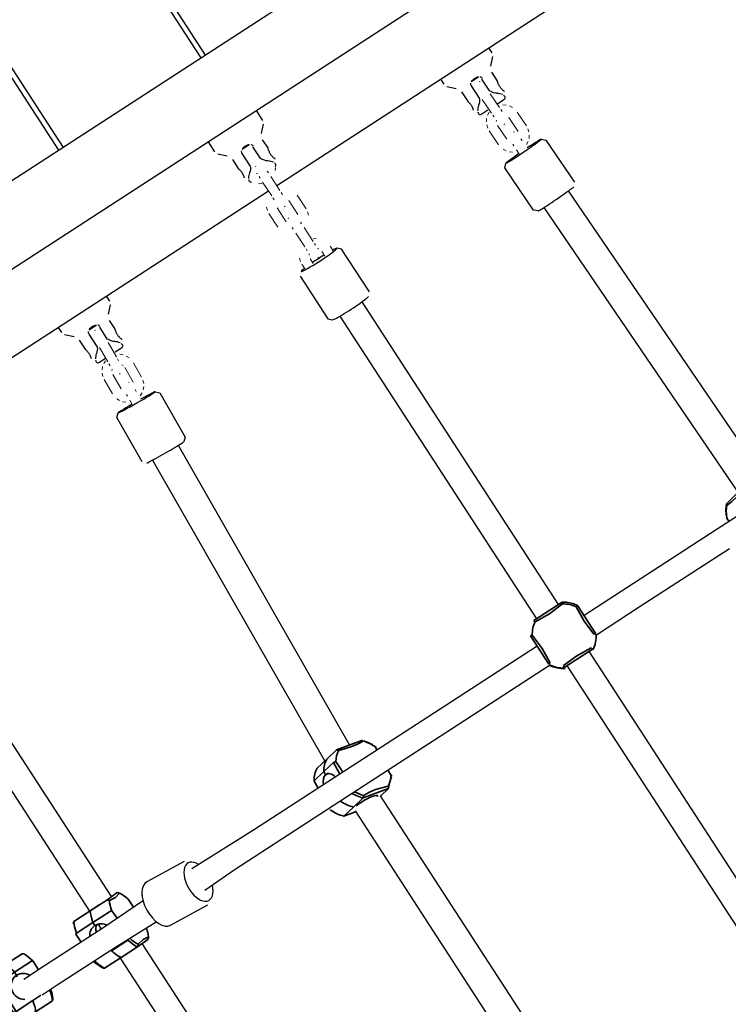
# Model space of a CAD drawing. Units: millimetres. Extents: x -45 to 155, y -6 to 172.
# Drawn here: x 11 to 15, y 118 to 124 of the extents above; entities that cross this region are included whole.
import ezdxf
from ezdxf.enums import TextEntityAlignment as Align

# ---------------------------------------------------------------- set-up
doc = ezdxf.new("R2010")
doc.units = ezdxf.units.MM
doc.header["$LTSCALE"] = 5
doc.linetypes.add('AUSGEZOGEN', pattern=[0])
for name, color, linetype, true_color in [('Bemaßung', 7, 'Continuous', 0x008000), ('Beschläge', 7, 'Continuous', 0xc09000), ('Ketten', 9, 'Continuous', 0x808080), ('Layer65', 9, 'Continuous', 0x808080), ('Netze', 5, 'Continuous', 0x0000ff), ('Podestbrett', 7, 'Continuous', 0xc09000), ('Riegel', 7, 'Continuous', 0xc09000), ('Text', 7, 'Continuous', 0x403000)]:
    doc.layers.add(name, color=color, linetype=linetype, true_color=true_color)
doc.styles.add('Calibri', font='arial.ttf')
doc.dimstyles.new('ISO-25', dxfattribs={"dimtxt": 2.5, "dimasz": 2.5, "dimexe": 1.25, "dimexo": 0.625, "dimtad": 1, "dimtxsty": 'Standard', "dimcen": 2.5, "dimadec": 0, "dimazin": 0, "dimtfac": 1, "dimtmove": 0, "dimatfit": 3, "dimfxl": 1, "dimarcsym": 0})

# ---------------------------------------------------------------- blocks, each defined once
blk = doc.blocks.new('2_1_160_160_Endgestell_mit_Netztunnel_nNn019')
at = {"layer": 'Podestbrett', "color": 42, "linetype": 'AUSGEZOGEN', "lineweight": 25, "true_color": 0xc09000}
for p, q in [((12.2533, 123.9639), (11.5555, 125.0384)), ((11.5807, 125.0547), (12.2784, 123.9803)), ((11.3894, 123.403), (10.6917, 124.4774)), ((10.7169, 124.4937), (11.4146, 123.4193))]:
    blk.add_line(p, q, dxfattribs=at)
blk = doc.blocks.new('Kettenanbindung_BT_nNn062')
at = {"layer": 'Layer65', "color": 8, "linetype": 'AUSGEZOGEN', "lineweight": 25, "true_color": 0x808080}
for p, q in [((12.6282, 123.5843), (12.5887, 123.6452)), ((12.6201, 123.5042), (12.6324, 123.5617)), ((12.6594, 123.4169), (12.6267, 123.4664)), ((12.2951, 123.4546), (12.3346, 123.3937)), ((12.5022, 123.4102), (12.545, 123.438)), ((12.5649, 123.4247), (12.6131, 123.3505)), ((12.3536, 123.3807), (12.4111, 123.3685)), ((12.443, 123.347), (12.4782, 123.292)), ((12.501, 123.3832), (12.5492, 123.309))]:
    blk.add_line(p, q, dxfattribs=at)
for points in [[(12.4975, 123.4), (12.4972, 123.396), (12.4977, 123.392), (12.4987, 123.3881), (12.5004, 123.3843)], [(12.545, 123.438), (12.5395, 123.4364), (12.5338, 123.4339), (12.5278, 123.4308), (12.5219, 123.4272), (12.516, 123.4232), (12.5106, 123.4189), (12.506, 123.4146), (12.5022, 123.4102)], [(12.5693, 123.4291), (12.5665, 123.4322), (12.5634, 123.4348), (12.5599, 123.4367), (12.5562, 123.4381)], [(12.703, 123.3498), (12.7028, 123.3499), (12.7023, 123.3503), (12.7015, 123.3509), (12.7004, 123.3518), (12.699, 123.3529), (12.6973, 123.3543), (12.6935, 123.3576), (12.6891, 123.3618), (12.6867, 123.3643), (12.6842, 123.367), (12.6817, 123.3699), (12.6793, 123.3729), (12.677, 123.376), (12.6749, 123.3792), (12.6728, 123.3825), (12.6709, 123.3859), (12.6691, 123.3893), (12.6675, 123.3927), (12.666, 123.3961), (12.6647, 123.3993), (12.6627, 123.405), (12.6612, 123.4099), (12.6606, 123.412), (12.6602, 123.4137), (12.6598, 123.4151), (12.6596, 123.4161), (12.6594, 123.4167), (12.6594, 123.4169)], [(12.659, 123.3382), (12.6484, 123.3395), (12.6371, 123.342), (12.6317, 123.3439), (12.6266, 123.3463), (12.6242, 123.3478), (12.622, 123.3496), (12.62, 123.3516), (12.6183, 123.3539)], [(12.4782, 123.292), (12.4783, 123.2919), (12.4787, 123.2916), (12.4793, 123.291), (12.4802, 123.2903), (12.4814, 123.2893), (12.4827, 123.2881), (12.4858, 123.2851), (12.4894, 123.2814), (12.4914, 123.2793), (12.4934, 123.277), (12.4954, 123.2745), (12.4974, 123.2718), (12.4994, 123.2692), (12.5012, 123.2664), (12.5029, 123.2637), (12.5046, 123.2608), (12.5062, 123.2579), (12.5076, 123.2551), (12.5089, 123.2523), (12.5101, 123.2496), (12.512, 123.2448), (12.5134, 123.2408), (12.514, 123.2391), (12.5144, 123.2376), (12.5148, 123.2365), (12.515, 123.2356), (12.5152, 123.2352), (12.5152, 123.235)], [(12.5492, 123.309), (12.5506, 123.3065), (12.5516, 123.3038), (12.5523, 123.3011), (12.5527, 123.2984), (12.5529, 123.2927), (12.5524, 123.2869), (12.5501, 123.2757), (12.5469, 123.2654)], [(12.7048, 123.3046), (12.7053, 123.3052), (12.7068, 123.3083), (12.7074, 123.3117), (12.7068, 123.3154), (12.7051, 123.3192), (12.7023, 123.3231), (12.6982, 123.3269)], [(12.5413, 123.2251), (12.5431, 123.2198), (12.5455, 123.2156), (12.5483, 123.2124), (12.5515, 123.2105), (12.5548, 123.2096), (12.5583, 123.2097), (12.559, 123.21)]]:
    blk.add_lwpolyline(points, dxfattribs=at)
for start, end in [(68.02778, 85.57405), (160.42595, 177.97222)]:
    blk.add_arc((12.6506, 123.2285), 0.11, start, end, dxfattribs=at)
blk = doc.blocks.new('Kette_Verpressung_5_Glieder_nNn063')
at = {"layer": 'Beschläge', "color": 8, "linetype": 'AUSGEZOGEN', "lineweight": 25, "true_color": 0x808080}
for p, q in [((13.1063, 122.8021), (13.0787, 122.808)), ((13.2748, 122.5427), (13.1063, 122.8021)), ((12.8547, 122.6388), (13.0232, 122.3793)), ((13.0232, 122.3793), (13.0509, 122.3734))]:
    blk.add_line(p, q, dxfattribs=at)
for centre, major_axis, start_param, end_param in [((12.9696, 122.7372), (0.109, 0.0708), 2.478642, 6.946136), ((12.9696, 122.7372), (0.109, 0.0708), 1.240386, 1.901207), ((13.1599, 122.4442), (-0.109, -0.0708), 0, 3.141593)]:
    blk.add_ellipse(centre, major_axis=major_axis, ratio=0.063317, start_param=start_param, end_param=end_param, dxfattribs=at)
at = {"layer": 'Ketten', "color": 8, "linetype": 'AUSGEZOGEN', "lineweight": 18, "true_color": 0x808080}
for p, q in [((12.8905, 123.0463), (12.8356, 123.1308)), ((12.6498, 123.0566), (12.6554, 123.0375)), ((12.7697, 122.9679), (12.7149, 123.0524)), ((12.7853, 123.0982), (12.8402, 123.0136)), ((12.6645, 123.0197), (12.7194, 122.9352)), ((12.784, 122.9925), (12.7822, 122.9869)), ((12.9052, 123.0094), (12.8997, 123.0286)), ((12.8058, 122.9344), (12.8128, 122.9236)), ((12.8631, 122.9563), (12.8561, 122.9671)), ((12.9332, 122.8484), (12.8783, 122.933)), ((12.828, 122.9003), (12.8829, 122.8158)), ((12.9526, 122.8675), (12.9327, 122.8657)), ((12.8904, 122.8041), (12.8976, 122.793)), ((12.948, 122.8257), (12.9408, 122.8367)), ((12.9604, 122.8065), (12.9678, 122.8042)), ((13.0552, 122.7927), (13.0367, 122.8212)), ((12.8509, 122.747), (12.8565, 122.7278)), ((12.9092, 122.7661), (12.9101, 122.7738)), ((12.9344, 122.7143), (12.916, 122.7427)), ((12.961, 122.7505), (12.9656, 122.7542)), ((12.9864, 122.7885), (13.0049, 122.7601)), ((12.8656, 122.7101), (12.8841, 122.6816))]:
    blk.add_line(p, q, dxfattribs=at)
blk = doc.blocks.new('Jakob42_nNn081')
at = {"layer": 'Beschläge', "color": 8, "linetype": 'AUSGEZOGEN', "lineweight": 35, "true_color": 0x808080}
for p, q in [((11.1662, 118.5218), (11.0642, 118.4556)), ((10.9622, 118.3894), (11.0642, 118.4556)), ((11.1199, 118.4099), (11.2219, 118.4761)), ((10.9904, 118.412), (10.9037, 118.3557)), ((11.1199, 118.4099), (11.0179, 118.3437)), ((11.1199, 118.4099), (11.132, 118.391)), ((11.0179, 118.3437), (11.1285, 118.1712)), ((11.2803, 118.2697), (11.2305, 118.2374)), ((10.943, 118.2548), (11.0079, 118.2185)), ((11.0079, 118.2185), (11.0946, 118.1303)), ((11.1285, 118.1712), (11.2305, 118.2374)), ((11.3497, 118.2357), (11.2477, 118.1694)), ((11.1457, 118.1032), (11.2477, 118.1694))]:
    blk.add_line(p, q, dxfattribs=at)
for points in [[(11.2301, 118.478), (11.2653, 118.4241)], [(10.9008, 118.3405), (10.9302, 118.35), (10.9575, 118.3732)], [(10.9105, 118.2959), (10.9138, 118.2896), (10.9172, 118.2836), (10.921, 118.2777), (10.925, 118.272), (10.929, 118.2669), (10.9328, 118.2627), (10.9364, 118.2592), (10.9399, 118.2565), (10.943, 118.2548), (10.9456, 118.2541), (10.9477, 118.2544), (10.9492, 118.2557), (10.9502, 118.2579), (10.9505, 118.2612), (10.9501, 118.2653), (10.9491, 118.27), (10.9476, 118.2752), (10.9454, 118.2811), (10.9427, 118.2874), (10.9396, 118.2937), (10.9362, 118.2998), (10.9325, 118.3058), (10.9286, 118.3116), (10.9246, 118.3169), (10.9207, 118.3215), (10.917, 118.3252), (10.9135, 118.3282), (10.9103, 118.3302), (10.9074, 118.3313), (10.9051, 118.3314), (10.9035, 118.3304), (10.9023, 118.3285)], [(10.9023, 118.3285), (10.9028, 118.3268), (10.9037, 118.3245), (10.9047, 118.3213), (10.9058, 118.3173), (10.9069, 118.3126), (10.908, 118.3074), (10.9092, 118.3018), (10.9105, 118.2959)], [(11.0067, 118.3329), (11.0561, 118.2467), (11.114, 118.1656)], [(10.916, 118.2806), (10.969, 118.1965), (11.0233, 118.1133)], [(11.3497, 118.2357), (11.3479, 118.2504), (11.3445, 118.2668), (11.3393, 118.2846), (11.3328, 118.3028)], [(11.1194, 118.1503), (11.1157, 118.1562), (11.1116, 118.1619), (11.1071, 118.1674), (11.1024, 118.1725), (11.0976, 118.1771), (11.0929, 118.1808), (11.0885, 118.1837), (11.0842, 118.1859), (11.0802, 118.1871), (11.0769, 118.1873), (11.0741, 118.1866), (11.0721, 118.1849), (11.0706, 118.1823), (11.07, 118.1789), (11.0702, 118.1746), (11.0711, 118.1699), (11.0727, 118.1647), (11.075, 118.1589), (11.0781, 118.1529), (11.0817, 118.1469), (11.0856, 118.1412), (11.0899, 118.1356), (11.0946, 118.1303), (11.0994, 118.1255), (11.1042, 118.1215), (11.1087, 118.1183), (11.113, 118.1159), (11.1171, 118.1143), (11.1207, 118.1137), (11.1237, 118.1141), (11.126, 118.1155), (11.1276, 118.1177)], [(11.1194, 118.1503), (11.1231, 118.146), (11.1263, 118.1417), (11.1288, 118.1373), (11.1304, 118.133), (11.131, 118.1287), (11.1306, 118.1246), (11.1295, 118.1209), (11.1276, 118.1177)], [(11.1457, 118.1032), (11.144, 118.118), (11.1405, 118.1344), (11.1354, 118.1522), (11.1285, 118.1712)], [(11.1291, 118.1057), (11.0949, 118.0931), (11.0724, 118.073)]]:
    blk.add_lwpolyline(points, dxfattribs=at)
for centre, major_axis, ratio, start_param, end_param in [((11.1682, 118.4911), (0.0002, -0.0308), 0.893168, 2.65138, 3.210837), ((11.2384, 118.3682), (-0.1021, 0.1572), 0.328867, 5.253833, 5.706834), ((11.0349, 118.4388), (0.0673, 0.0432), 0.016482, 2.279334, 5.04754), ((11.0349, 118.4388), (-0.0673, -0.0432), 0.016482, 1.905947, 2.515818), ((11.1267, 118.2957), (-0.1081, 0.1665), 0.328867, 5.237431, 5.723237), ((11.2079, 118.4586), (-0.0237, -0.0186), 0.24394, 3.343024, 3.90248), ((10.985, 118.3722), (-0.0002, 0.0308), 0.893168, 0.971298, 1.530754), ((11.0247, 118.2295), (0.1081, -0.1665), 0.328867, 2.095838, 2.581644), ((11.1752, 118.3236), (-0.04, 0.0693), 0.944232, 0.050075, 2.683039), ((11.1267, 118.2957), (0.0217, 0.0891), 0.706227, 0.181769, 0.382679), ((11.1752, 118.3236), (0.04, -0.0693), 0.944232, 2.077878, 3.191667), ((10.9308, 118.3409), (-0.0271, 0.0146), 0.898036, 6.277444, 6.836901), ((11.015, 118.2231), (0.1021, -0.1572), 0.328867, 3.683037, 3.787092), ((11.0246, 118.3396), (0.0237, 0.0186), 0.24394, 1.662941, 2.222398), ((11.015, 118.2231), (0.1021, -0.1572), 0.328867, 4.031983, 4.136038), ((11.2384, 118.3682), (-0.1021, 0.1572), 0.328867, 3.683037, 4.108342), ((11.1267, 118.2957), (-0.1081, 0.1665), 0.328867, 3.666634, 4.152441), ((11.3226, 118.2504), (-0.0271, 0.0146), 0.898036, 3.135852, 3.695308), ((11.1271, 118.1798), (0.0268, 0.0137), 0.276567, 4.06446, 4.623916), ((11.015, 118.2231), (-0.1021, 0.1572), 0.328867, 4.031983, 4.136038), ((11.015, 118.2231), (0.1021, -0.1572), 0.328867, 5.253833, 5.706834), ((11.015, 118.2231), (-0.1021, 0.1572), 0.328867, 3.683037, 3.787092), ((11.1394, 118.1314), (0.0271, -0.0146), 0.898036, 4.815934, 5.375391), ((11.0852, 118.1002), (0.0002, -0.0308), 0.893168, 5.792973, 6.35243)]:
    blk.add_ellipse(centre, major_axis=major_axis, ratio=ratio, start_param=start_param, end_param=end_param, dxfattribs=at)
blk = doc.blocks.new('Jakob42_nNn085')
at = {"layer": 'Beschläge', "color": 8, "linetype": 'AUSGEZOGEN', "lineweight": 35, "true_color": 0x808080}
for p, q in [((14.2735, 120.5461), (14.4454, 120.6577)), ((14.5388, 120.6379), (14.6503, 120.4661)), ((14.3652, 120.281), (14.2536, 120.4528)), ((14.6305, 120.3728), (14.4586, 120.2611))]:
    blk.add_line(p, q, dxfattribs=at)
for points in [[(14.4454, 120.6577), (14.4695, 120.6571), (14.4933, 120.6535), (14.5165, 120.6471), (14.5388, 120.6379)], [(14.4486, 120.6472), (14.3686, 120.5878), (14.2819, 120.5389)], [(14.6392, 120.4631), (14.5797, 120.543), (14.5309, 120.6297)], [(14.2643, 120.4566), (14.3237, 120.3768), (14.3726, 120.2899)], [(14.4549, 120.2724), (14.5347, 120.332), (14.6216, 120.3807)], [(14.3701, 120.2734), (14.3923, 120.2642), (14.4156, 120.2578), (14.4394, 120.2543), (14.4635, 120.2536)]]:
    blk.add_lwpolyline(points, dxfattribs=at)
for centre, radius, start, end in [((14.4518, 120.4598), 0.1875, 65.02248, 90.97752), ((14.4518, 120.4598), 0.1875, 155.02248, 180.97752), ((14.4544, 120.4557), 0.1985, 334.08268, 1.91732), ((14.4544, 120.4557), 0.1985, 244.08268, 271.91732)]:
    blk.add_arc(centre, radius, start, end, dxfattribs=at)
for centre, major_axis, ratio, start_param, end_param in [((14.454, 120.6306), (-0.0093, 0.0297), 0.00901, 0.418624, 0.978081), ((14.5205, 120.6165), (-0.0206, -0.0233), 0.032394, 3.583606, 4.143063), ((14.2947, 120.5272), (0.0233, -0.0206), 0.00901, 2.163512, 2.722968), ((14.2806, 120.4608), (0.0297, 0.0093), 0.032394, 2.140123, 2.699579), ((14.6239, 120.4573), (0.0297, 0.0093), 0.032394, 0.46004, 1.019497), ((14.547, 120.3132), (0.0671, 0.0436), 0.034899, 6.036161, 6.283185), ((14.6097, 120.3909), (-0.0233, 0.0206), 0.00901, 3.625022, 4.184478), ((14.384, 120.3016), (-0.0206, -0.0233), 0.032394, 5.263689, 5.823145), ((14.4504, 120.2875), (0.0093, -0.0297), 0.00901, 5.2403, 5.799756)]:
    blk.add_ellipse(centre, major_axis=major_axis, ratio=ratio, start_param=start_param, end_param=end_param, dxfattribs=at)
blk = doc.blocks.new('Jakob42_nNn086')
at = {"layer": 'Beschläge', "color": 8, "linetype": 'AUSGEZOGEN', "lineweight": 35, "true_color": 0x808080}
for p, q in [((11.6795, 118.8478), (11.743, 118.8933)), ((11.6795, 118.8478), (11.5796, 118.7829)), ((11.4798, 118.7181), (11.5796, 118.7829)), ((11.5959, 118.7116), (11.6957, 118.7764)), ((11.5959, 118.7116), (11.496, 118.6467)), ((11.6082, 118.6928), (11.5959, 118.7116)), ((11.8084, 118.6053), (11.7086, 118.5404)), ((11.8665, 118.5639), (11.7667, 118.4991)), ((11.9301, 118.6094), (11.8665, 118.5639)), ((11.6669, 118.4342), (11.7667, 118.4991))]:
    blk.add_line(p, q, dxfattribs=at)
for points in [[(11.7577, 118.8896), (11.7327, 118.8637), (11.6961, 118.8454)], [(11.8089, 118.8531), (11.8416, 118.8039)], [(11.7104, 118.7825), (11.7437, 118.7373)], [(11.4916, 118.6404), (11.5234, 118.5917)], [(11.871, 118.58), (11.9006, 118.6089), (11.9326, 118.6242)], [(11.8665, 118.5639), (11.8529, 118.5709), (11.8385, 118.5802), (11.8236, 118.5917), (11.8084, 118.6053)], [(11.6669, 118.4342), (11.6532, 118.4412), (11.6388, 118.4506), (11.6239, 118.4621), (11.6088, 118.4756)], [(11.6132, 118.4636), (11.618, 118.46), (11.6228, 118.4567), (11.6273, 118.4536), (11.6313, 118.4508), (11.6347, 118.4484), (11.6374, 118.4463), (11.6395, 118.4447), (11.6411, 118.4437)]]:
    blk.add_lwpolyline(points, dxfattribs=at)
for centre, major_axis, ratio, start_param, end_param in [((11.7454, 118.8625), (-0.0032, 0.0307), 0.876087, 5.692889, 6.252346), ((11.8143, 118.7348), (0.1021, -0.1572), 0.381013, 2.147147, 2.600148), ((11.6114, 118.8057), (-0.0668, -0.044), 0.016136, 1.179851, 1.883647), ((11.6865, 118.8203), (-0.0276, 0.0137), 0.870792, 4.796068, 5.355524), ((11.8143, 118.7348), (-0.1021, 0.1572), 0.381013, 0.576351, 1.029352), ((11.7049, 118.6638), (-0.1081, 0.1665), 0.381013, 0.559948, 1.045754), ((11.6981, 118.7695), (-0.0269, -0.0137), 0.238113, 4.119611, 4.679067), ((11.5071, 118.7038), (0.0276, -0.0137), 0.870792, 3.115985, 3.675442), ((11.6051, 118.5989), (0.1081, -0.1665), 0.381013, 3.701541, 4.187347), ((11.6522, 118.626), (0.0466, -0.065), 0.924429, 3.099268, 4.124555), ((11.6522, 118.626), (-0.0466, 0.065), 0.924429, 5.222658, 6.24086), ((11.7049, 118.6638), (-0.0919, 0.017), 0.66474, 5.95737, 6.729879), ((11.7049, 118.6638), (-0.0172, -0.0929), 0.67365, 4.688171, 4.787234), ((11.8143, 118.7348), (0.1021, -0.1572), 0.381013, 0.576351, 0.975289), ((11.5187, 118.6531), (0.0269, 0.0137), 0.238113, 2.439528, 2.998985), ((11.8025, 118.611), (-0.0232, -0.0194), 0.269949, 1.600006, 2.152667), ((11.8143, 118.7348), (-0.1021, 0.1572), 0.381013, 2.147497, 2.600148), ((11.9027, 118.6237), (0.0276, -0.0137), 0.870792, 6.257578, 6.817035), ((11.8439, 118.5815), (0.0032, -0.0307), 0.876087, 0.871214, 1.430671), ((11.7049, 118.6638), (-0.1081, 0.1665), 0.381013, 2.130745, 2.616551), ((11.6232, 118.4945), (0.0232, 0.0194), 0.269949, 3.280089, 3.839545), ((11.5955, 118.5927), (-0.1021, 0.1572), 0.381013, 2.147147, 2.251202), ((11.5955, 118.5927), (-0.1021, 0.1572), 0.381013, 2.496093, 2.600148), ((11.6645, 118.465), (-0.0032, 0.0307), 0.876087, 2.551297, 3.110753)]:
    blk.add_ellipse(centre, major_axis=major_axis, ratio=ratio, start_param=start_param, end_param=end_param, dxfattribs=at)
blk = doc.blocks.new('Kettenanbindung_BT_nNn098')
at = {"layer": 'Layer65', "color": 8, "linetype": 'AUSGEZOGEN', "lineweight": 25, "true_color": 0x808080}
for p, q in [((14.0202, 123.995), (14.0004, 124.0254)), ((14.0122, 123.9149), (14.0244, 123.9724)), ((13.7069, 123.8348), (13.7267, 123.8044)), ((13.8942, 123.8208), (13.937, 123.8487)), ((13.9569, 123.8354), (14.0051, 123.7612)), ((14.0514, 123.8276), (14.0188, 123.8771)), ((13.7456, 123.7914), (13.8031, 123.7792)), ((13.8931, 123.7939), (13.9412, 123.7197)), ((13.835, 123.7577), (13.8702, 123.7027)), ((14.0539, 123.6861), (14.0916, 123.7106)), ((13.9574, 123.6235), (13.9952, 123.648))]:
    blk.add_line(p, q, dxfattribs=at)
for points in [[(13.937, 123.8487), (13.9316, 123.8471), (13.9258, 123.8446), (13.9199, 123.8415), (13.9139, 123.8379), (13.9081, 123.8339), (13.9027, 123.8296), (13.898, 123.8253), (13.8942, 123.8208)], [(13.9614, 123.8398), (13.9585, 123.8429), (13.9554, 123.8455), (13.952, 123.8474), (13.9482, 123.8488)], [(14.095, 123.7605), (14.0948, 123.7606), (14.0944, 123.761), (14.0935, 123.7616), (14.0924, 123.7625), (14.091, 123.7636), (14.0894, 123.765), (14.0855, 123.7683), (14.0811, 123.7725), (14.0787, 123.775), (14.0762, 123.7777), (14.0738, 123.7806), (14.0714, 123.7836), (14.0691, 123.7867), (14.0669, 123.7899), (14.0649, 123.7932), (14.0629, 123.7966), (14.0611, 123.8), (14.0595, 123.8034), (14.058, 123.8068), (14.0568, 123.81), (14.0547, 123.8157), (14.0532, 123.8206), (14.0527, 123.8227), (14.0522, 123.8244), (14.0519, 123.8258), (14.0516, 123.8268), (14.0515, 123.8274), (14.0514, 123.8276)], [(13.8895, 123.8106), (13.8892, 123.8067), (13.8897, 123.8027), (13.8908, 123.7988), (13.8924, 123.795)], [(14.0511, 123.7489), (14.0404, 123.7502), (14.0292, 123.7527), (14.0237, 123.7546), (14.0186, 123.757), (14.0162, 123.7585), (14.014, 123.7602), (14.0121, 123.7623), (14.0103, 123.7646)], [(13.8702, 123.7027), (13.8703, 123.7026), (13.8707, 123.7023), (13.8714, 123.7017), (13.8723, 123.701), (13.8734, 123.7), (13.8747, 123.6988), (13.8778, 123.6958), (13.8815, 123.6921), (13.8834, 123.69), (13.8854, 123.6876), (13.8875, 123.6852), (13.8895, 123.6825), (13.8914, 123.6799), (13.8932, 123.6771), (13.895, 123.6744), (13.8966, 123.6715), (13.8982, 123.6686), (13.8997, 123.6658), (13.901, 123.663), (13.9021, 123.6603), (13.904, 123.6555), (13.9055, 123.6515), (13.906, 123.6498), (13.9065, 123.6483), (13.9068, 123.6472), (13.907, 123.6463), (13.9072, 123.6459), (13.9072, 123.6457)], [(13.9412, 123.7197), (13.9426, 123.7172), (13.9436, 123.7145), (13.9443, 123.7118), (13.9447, 123.7091), (13.9449, 123.7034), (13.9444, 123.6976), (13.9421, 123.6864), (13.9389, 123.6761)], [(14.0916, 123.7106), (14.0949, 123.7131), (14.0973, 123.7159), (14.0989, 123.719), (14.0994, 123.7224), (14.0989, 123.7261), (14.0972, 123.7299), (14.0943, 123.7338), (14.0902, 123.7376)], [(13.9334, 123.6358), (13.9352, 123.6305), (13.9375, 123.6263), (13.9404, 123.6231), (13.9435, 123.6212), (13.9468, 123.6203), (13.9503, 123.6204), (13.9538, 123.6215), (13.9574, 123.6235)]]:
    blk.add_lwpolyline(points, dxfattribs=at)
for start, end in [(68.02778, 85.57405), (160.42595, 177.97222)]:
    blk.add_arc((14.0426, 123.6392), 0.11, start, end, dxfattribs=at)
blk = doc.blocks.new('Kettenanbindung_BT_nNn099')
at = {"layer": 'Layer65', "color": 8, "linetype": 'AUSGEZOGEN', "lineweight": 25, "true_color": 0x808080}
for p, q in [((11.6982, 122.4871), (11.6784, 122.5175)), ((11.6901, 122.407), (11.7023, 122.4645)), ((11.3849, 122.3269), (11.4046, 122.2964)), ((11.5721, 122.3129), (11.615, 122.3407)), ((11.6349, 122.3274), (11.6831, 122.2533)), ((11.7294, 122.3196), (11.6967, 122.3691)), ((11.4235, 122.2834), (11.4811, 122.2712)), ((11.571, 122.2859), (11.6192, 122.2118)), ((11.513, 122.2498), (11.5481, 122.1948)), ((11.7318, 122.1781), (11.7696, 122.2026)), ((11.6354, 122.1155), (11.6731, 122.14))]:
    blk.add_line(p, q, dxfattribs=at)
for points in [[(11.615, 122.3407), (11.6095, 122.3391), (11.6037, 122.3367), (11.5978, 122.3335), (11.5918, 122.3299), (11.586, 122.3259), (11.5806, 122.3217), (11.5759, 122.3173), (11.5721, 122.3129)], [(11.6393, 122.3318), (11.6365, 122.3349), (11.6333, 122.3375), (11.6299, 122.3395), (11.6262, 122.3408)], [(11.5675, 122.3027), (11.5672, 122.2987), (11.5676, 122.2948), (11.5687, 122.2909), (11.5704, 122.287)], [(11.773, 122.2525), (11.7728, 122.2527), (11.7723, 122.253), (11.7715, 122.2536), (11.7704, 122.2545), (11.769, 122.2557), (11.7673, 122.257), (11.7635, 122.2603), (11.7591, 122.2645), (11.7566, 122.267), (11.7542, 122.2697), (11.7517, 122.2726), (11.7493, 122.2756), (11.747, 122.2788), (11.7449, 122.282), (11.7428, 122.2852), (11.7409, 122.2886), (11.7391, 122.2921), (11.7374, 122.2955), (11.736, 122.2988), (11.7347, 122.302), (11.7327, 122.3078), (11.7312, 122.3126), (11.7306, 122.3147), (11.7302, 122.3165), (11.7298, 122.3178), (11.7296, 122.3188), (11.7294, 122.3194), (11.7294, 122.3196)], [(11.6192, 122.2118), (11.6206, 122.2092), (11.6216, 122.2066), (11.6223, 122.2039), (11.6227, 122.2011), (11.6229, 122.1954), (11.6224, 122.1897), (11.6201, 122.1784), (11.6169, 122.1681)], [(11.729, 122.241), (11.7184, 122.2422), (11.7071, 122.2447), (11.7017, 122.2466), (11.6966, 122.2491), (11.6942, 122.2506), (11.692, 122.2523), (11.69, 122.2543), (11.6882, 122.2566)], [(11.7696, 122.2026), (11.7728, 122.2052), (11.7753, 122.2079), (11.7768, 122.2111), (11.7774, 122.2145), (11.7768, 122.2181), (11.7751, 122.222), (11.7722, 122.2259), (11.7681, 122.2296)], [(11.5481, 122.1948), (11.5483, 122.1947), (11.5487, 122.1943), (11.5493, 122.1938), (11.5502, 122.193), (11.5514, 122.192), (11.5527, 122.1908), (11.5558, 122.1879), (11.5594, 122.1842), (11.5614, 122.182), (11.5634, 122.1797), (11.5654, 122.1772), (11.5674, 122.1746), (11.5694, 122.1719), (11.5712, 122.1692), (11.5729, 122.1664), (11.5746, 122.1636), (11.5762, 122.1607), (11.5776, 122.1578), (11.5789, 122.155), (11.5801, 122.1523), (11.582, 122.1475), (11.5834, 122.1435), (11.584, 122.1418), (11.5844, 122.1404), (11.5848, 122.1392), (11.585, 122.1384), (11.5851, 122.1379), (11.5852, 122.1377)], [(11.6113, 122.1278), (11.6131, 122.1225), (11.6155, 122.1183), (11.6183, 122.1152), (11.6214, 122.1132), (11.6248, 122.1123), (11.6282, 122.1125), (11.6318, 122.1135), (11.6354, 122.1155)]]:
    blk.add_lwpolyline(points, dxfattribs=at)
for start, end in [(68.02778, 85.57405), (160.42595, 177.97222)]:
    blk.add_arc((11.7205, 122.1313), 0.11, start, end, dxfattribs=at)
blk = doc.blocks.new('Kette_Verpressung_5_Glieder_nNn0104')
at = {"layer": 'Beschläge', "color": 8, "linetype": 'AUSGEZOGEN', "lineweight": 25, "true_color": 0x808080}
for p, q in [((14.3183, 123.47), (14.3461, 123.4648)), ((14.3461, 123.4648), (14.5206, 123.2088)), ((14.0982, 123.2958), (14.1035, 123.3236)), ((14.2728, 123.0398), (14.0982, 123.2958)), ((14.3005, 123.0345), (14.2728, 123.0398))]:
    blk.add_line(p, q, dxfattribs=at)
for centre, start_param, end_param in [((14.2109, 123.3968), 4.945962, 10.762001), ((14.408, 123.1077), 0, 3.141593)]:
    blk.add_ellipse(centre, major_axis=(-0.1074, -0.0732), ratio=0.030048, start_param=start_param, end_param=end_param, dxfattribs=at)
at = {"layer": 'Ketten', "color": 8, "linetype": 'AUSGEZOGEN', "lineweight": 18, "true_color": 0x808080}
for p, q in [((13.9427, 123.8199), (13.9485, 123.8194)), ((14.0168, 123.6283), (13.9599, 123.7117)), ((14.0095, 123.7455), (14.0664, 123.6621)), ((14.0742, 123.6506), (14.0818, 123.6395)), ((14.0867, 123.6796), (14.1066, 123.6778)), ((14.1258, 123.6722), (14.1435, 123.663)), ((13.9857, 123.5767), (13.9874, 123.5966)), ((13.9931, 123.6158), (14.0023, 123.6335)), ((14.0322, 123.6057), (14.0247, 123.6168)), ((14.0463, 123.585), (14.0456, 123.5772)), ((14.1792, 123.5179), (14.1223, 123.6013)), ((14.1719, 123.6351), (14.2288, 123.5517)), ((13.9938, 123.5377), (13.9878, 123.5568)), ((14.0602, 123.4368), (14.0034, 123.5202)), ((14.0529, 123.554), (14.1098, 123.4706)), ((14.0978, 123.5628), (14.0926, 123.56)), ((14.2384, 123.5341), (14.2443, 123.5151)), ((14.151, 123.5143), (14.1568, 123.5138)), ((14.1951, 123.4733), (14.2022, 123.4629)), ((14.2465, 123.4952), (14.2447, 123.4753)), ((14.1063, 123.3997), (14.0886, 123.4089)), ((14.1526, 123.4291), (14.1455, 123.4395)), ((14.1873, 123.3781), (14.1682, 123.4062)), ((14.2391, 123.4561), (14.2298, 123.4384)), ((14.1454, 123.3923), (14.1255, 123.394))]:
    blk.add_line(p, q, dxfattribs=at)
blk = doc.blocks.new('Kette_Verpressung_5_Glieder_nNn0105')
at = {"layer": 'Beschläge', "color": 8, "linetype": 'AUSGEZOGEN', "lineweight": 25, "true_color": 0x808080}
for p, q in [((11.9744, 121.9363), (12.0017, 121.9289)), ((12.0017, 121.9289), (12.1555, 121.6599)), ((11.7412, 121.78), (11.7487, 121.8072)), ((11.895, 121.511), (11.7412, 121.78)), ((12.1555, 121.6599), (12.148, 121.6326))]:
    blk.add_line(p, q, dxfattribs=at)
for centre, start_param, end_param in [((11.8615, 121.8718), 4.945962, 10.762001), ((12.0352, 121.5681), 0, 3.141593)]:
    blk.add_ellipse(centre, major_axis=(-0.1129, -0.0645), ratio=0.030008, start_param=start_param, end_param=end_param, dxfattribs=at)
at = {"layer": 'Ketten', "color": 8, "linetype": 'AUSGEZOGEN', "lineweight": 18, "true_color": 0x808080}
for p, q in [((11.6057, 122.3074), (11.6105, 122.3108)), ((11.6863, 122.1179), (11.6362, 122.2055)), ((11.6883, 122.2353), (11.7384, 122.1477)), ((11.76, 122.1635), (11.7797, 122.1601)), ((11.7984, 122.153), (11.8154, 122.1424)), ((11.6512, 122.0688), (11.6545, 122.0885)), ((11.6616, 122.1072), (11.6723, 122.1242)), ((11.6999, 122.0941), (11.6932, 122.1057)), ((11.7453, 122.1355), (11.7519, 122.1239)), ((11.7786, 122.095), (11.7717, 122.0993)), ((11.8415, 122.1124), (11.8916, 122.0247)), ((11.6562, 122.0294), (11.6517, 122.0489)), ((11.7123, 122.0723), (11.711, 122.0647)), ((11.7165, 122.0409), (11.7666, 121.9533)), ((11.7618, 122.0461), (11.7565, 122.0437)), ((11.8395, 121.995), (11.7894, 122.0826)), ((11.7145, 121.9235), (11.6644, 122.0111)), ((11.8111, 121.9936), (11.8169, 121.9926)), ((11.8997, 122.0065), (11.9042, 121.987)), ((11.9048, 121.967), (11.9014, 121.9473)), ((11.806, 121.9085), (11.7997, 121.9195)), ((11.8518, 121.9493), (11.8581, 121.9383)), ((11.8943, 121.9287), (11.8837, 121.9117)), ((11.7575, 121.8829), (11.7406, 121.8935)), ((11.7959, 121.8724), (11.7762, 121.8757)), ((11.8366, 121.855), (11.8197, 121.8845))]:
    blk.add_line(p, q, dxfattribs=at)
blk = doc.blocks.new('Baugruppe_nNn0106')
at = {"layer": 'Netze', "color": 5, "linetype": 'AUSGEZOGEN', "lineweight": 25, "true_color": 0x0000ff}
for p, q in [((15.6689, 121.4176), (14.4838, 123.156)), ((14.3353, 123.0548), (15.5142, 121.3253)), ((14.4243, 120.644), (13.2305, 122.4824)), ((13.0963, 122.3953), (14.2902, 120.557)), ((13.1553, 119.7901), (12.1147, 121.6103)), ((11.9584, 121.521), (13.0038, 119.6926)), ((15.9393, 121.4593), (15.387, 121.1007)), ((15.387, 121.1007), (14.8386, 120.7446)), ((14.914, 120.6284), (15.4622, 120.9844)), ((11.7086, 118.8698), (10.5099, 120.7157)), ((14.8386, 120.7446), (14.579, 120.576)), ((10.3758, 120.6285), (11.5757, 118.7809)), ((14.6544, 120.4599), (14.914, 120.6284)), ((14.2939, 120.3908), (13.739, 120.0305)), ((15.9429, 118.3055), (14.6114, 120.3559)), ((13.8146, 119.9145), (14.37, 120.2751)), ((14.4774, 120.2687), (15.8088, 118.2185)), ((13.739, 120.0305), (13.061, 119.5902)), ((13.1366, 119.4742), (13.8146, 119.9145)), ((13.061, 119.5902), (12.5717, 119.2723)), ((12.4601, 119.0348), (13.1366, 119.4742)), ((14.6904, 117.4074), (13.3436, 119.4812)), ((13.1888, 119.3893), (14.5454, 117.3002)), ((12.5717, 119.2723), (12.1967, 119.0382)), ((12.2757, 118.9073), (12.4601, 119.0348)), ((11.8966, 118.8414), (11.6629, 118.6823)), ((11.6629, 118.6823), (11.3023, 118.448)), ((11.6276, 118.7011), (11.6466, 118.6717)), ((11.7386, 118.5663), (11.9793, 118.715)), ((11.378, 118.3321), (11.7386, 118.5663)), ((13.226, 116.5331), (11.8943, 118.5838)), ((11.7611, 118.4954), (13.0983, 116.4363)), ((11.3023, 118.448), (11.1762, 118.3662)), ((11.2871, 118.2731), (11.378, 118.3321))]:
    blk.add_line(p, q, dxfattribs=at)
blk = doc.blocks.new('Kugelknoten_nNn0110')
at = {"layer": 'Beschläge', "color": 8, "linetype": 'AUSGEZOGEN', "lineweight": 35, "true_color": 0x808080}
for p, q in [((13.0753, 119.7602), (13.2298, 119.8179)), ((13.0168, 119.7049), (13.0753, 119.7602)), ((13.2832, 119.796), (13.3127, 119.7794)), ((13.0168, 119.7049), (12.9583, 119.6497)), ((12.9979, 119.628), (13.0564, 119.6832)), ((13.0564, 119.6832), (13.0955, 119.6126)), ((12.9979, 119.628), (12.9395, 119.5727)), ((13.0086, 119.6087), (12.9979, 119.628)), ((13.0302, 119.6167), (13.0086, 119.6087)), ((13.4087, 119.5989), (13.3999, 119.5653)), ((12.9399, 119.5708), (12.964, 119.5272)), ((13.3912, 119.5261), (13.2367, 119.4684)), ((13.3912, 119.5261), (13.3418, 119.4795)), ((13.3999, 119.5653), (13.3907, 119.5351)), ((13.2367, 119.4684), (13.1782, 119.4131)), ((13.1197, 119.3579), (13.1782, 119.4131)), ((13.1197, 119.3579), (13.1917, 119.3848))]:
    blk.add_line(p, q, dxfattribs=at)
for points in [[(13.2383, 119.8129), (13.2036, 119.796), (13.1678, 119.7807), (13.1293, 119.7682), (13.0885, 119.7568)], [(13.2405, 119.8152), (13.2512, 119.8118), (13.2619, 119.8078), (13.2724, 119.8032), (13.2828, 119.798), (13.293, 119.7922)], [(13.3212, 119.7591), (13.3115, 119.7786)], [(13.0718, 119.689), (13.0999, 119.6481), (13.1142, 119.6247)], [(13.4059, 119.6079), (13.3879, 119.6374)], [(13.2393, 119.484), (13.2761, 119.5028), (13.3126, 119.5188), (13.3504, 119.5306), (13.3892, 119.5401)], [(13.2367, 119.4684), (13.2259, 119.4711), (13.2152, 119.4745), (13.2046, 119.4785), (13.194, 119.4831), (13.1836, 119.4883), (13.1734, 119.4941), (13.1703, 119.4961)], [(13.1197, 119.3579), (13.109, 119.3607), (13.0983, 119.364), (13.0876, 119.3681), (13.0771, 119.3727), (13.0667, 119.3779), (13.0565, 119.3836), (13.0465, 119.39), (13.0368, 119.3968)]]:
    blk.add_lwpolyline(points, dxfattribs=at)
for centre, major_axis, ratio, start_param, end_param in [((13.231, 119.787), (-0.0021, 0.0309), 0.506303, 5.667985, 6.227441), ((13.2388, 119.6484), (0.1287, -0.1363), 0.780778, 1.811649, 2.26465), ((13.2388, 119.6484), (-0.1287, 0.1363), 0.780778, 0.240853, 0.693854), ((13.0878, 119.7335), (0.02, -0.0238), 0.601363, 2.165582, 2.725039), ((13.29, 119.7594), (-0.0231, -0.0202), 0.028971, 3.122872, 3.495843), ((13.1748, 119.5879), (0.1363, -0.1443), 0.780778, 3.366043, 3.851849), ((13.1163, 119.5327), (0.1363, -0.1443), 0.780778, 3.366043, 3.851849), ((13.0744, 119.6787), (-0.0297, -0.008), 0.342036, 4.707274, 5.266731), ((12.9693, 119.5795), (0.0297, 0.008), 0.342036, 3.027192, 3.213677), ((13.0466, 119.54), (-0.028, 0.0749), 0.593474, 0.245207, 1.251503), ((13.0466, 119.54), (0.028, -0.0749), 0.593474, 2.15187, 3.3868), ((13.2388, 119.6484), (0.1287, -0.1363), 0.780778, 0.240853, 0.693854), ((13.3802, 119.5963), (-0.0297, -0.008), 0.342036, 3.027192, 3.586648), ((13.3668, 119.5416), (-0.02, 0.0238), 0.601363, 3.627093, 4.186549), ((13.2388, 119.6484), (-0.1287, 0.1363), 0.780778, 1.936662, 2.26465), ((13.2554, 119.442), (0.07, 0.0387), 0.195384, 6.104141, 8.774841), ((13.2236, 119.4881), (0.0021, -0.0309), 0.506303, 0.84631, 1.405766), ((13.0595, 119.4165), (0.0231, 0.0202), 0.028971, 2.936386, 3.122872), ((13.1748, 119.5879), (0.1363, -0.1443), 0.780778, 4.958875, 5.422645), ((13.1185, 119.3888), (-0.0021, 0.0309), 0.506303, 2.992606, 3.085849)]:
    blk.add_ellipse(centre, major_axis=major_axis, ratio=ratio, start_param=start_param, end_param=end_param, dxfattribs=at)
blk = doc.blocks.new('Kugelknoten_nNn0114')
at = {"layer": 'Beschläge', "color": 8, "linetype": 'AUSGEZOGEN', "lineweight": 35, "true_color": 0x808080}
for p, q in [((15.6649, 121.416), (15.7094, 121.4345)), ((15.5609, 121.3727), (15.4452, 121.2551)), ((15.6268, 121.4001), (15.5609, 121.3727)), ((15.7131, 121.3894), (15.6389, 121.3585)), ((15.7102, 121.3554), (15.7264, 121.3718)), ((15.7131, 121.3894), (15.7874, 121.4203)), ((15.7264, 121.3718), (15.7131, 121.3894)), ((15.789, 121.4192), (15.818, 121.3806)), ((15.6389, 121.3585), (15.6865, 121.2952)), ((15.4435, 121.1974), (15.4465, 121.1637)), ((15.7616, 121.1064), (15.8358, 121.1373)), ((15.9101, 121.1682), (15.8358, 121.1373)), ((15.9101, 121.1682), (15.8652, 121.1225)), ((15.6458, 120.9888), (15.7616, 121.1064)), ((15.6458, 120.9888), (15.7186, 121.0191)), ((15.5723, 121.0024), (15.6066, 120.9969)), ((15.6066, 120.9969), (15.6378, 120.9929))]:
    blk.add_line(p, q, dxfattribs=at)
for points in [[(15.4463, 121.2453), (15.4759, 121.2701), (15.5044, 121.2966), (15.5315, 121.3266), (15.5586, 121.3593)], [(15.6273, 121.3468), (15.6532, 121.3045), (15.6679, 121.2831)], [(15.9101, 121.1682), (15.912, 121.1791), (15.9132, 121.1903), (15.9139, 121.2016), (15.914, 121.2131), (15.9135, 121.2247), (15.9124, 121.2364), (15.9107, 121.2481), (15.9084, 121.2598)], [(15.4433, 121.2442), (15.442, 121.233), (15.4413, 121.2217), (15.4413, 121.2102), (15.4418, 121.1986), (15.4429, 121.1869)], [(15.4608, 121.1487), (15.4478, 121.1645)], [(15.7616, 121.1064), (15.7634, 121.1173), (15.7647, 121.1285), (15.7654, 121.1398), (15.7655, 121.1513), (15.7649, 121.1629), (15.7638, 121.1746), (15.7631, 121.1798)], [(15.7462, 121.1103), (15.714, 121.0844), (15.6846, 121.0576), (15.6584, 121.0279), (15.6339, 120.9963)], [(15.5652, 121.0088), (15.5449, 121.0381)]]:
    blk.add_lwpolyline(points, dxfattribs=at)
for centre, major_axis, ratio, start_param, end_param in [((15.7519, 121.2425), (0.0762, -0.1833), 0.780778, 2.431337, 2.917143), ((15.5801, 121.3504), (0.0136, -0.028), 0.601363, 3.558146, 4.117603), ((15.6776, 121.2116), (0.0762, -0.1833), 0.780778, 2.431337, 2.89498), ((15.7736, 121.3092), (0.057, -0.0561), 0.593474, 2.896385, 4.110488), ((15.7736, 121.3092), (-0.057, 0.0561), 0.593474, 5.053247, 6.037978), ((15.769, 121.3958), (-0.0194, -0.0239), 0.342036, 3.069508, 3.255993), ((15.5962, 121.1778), (-0.072, 0.1731), 0.780778, 5.589332, 6.042333), ((15.6356, 121.3403), (0.0194, 0.0239), 0.342036, 1.016454, 1.575911), ((15.4729, 121.2414), (-0.0274, 0.0145), 0.506303, 0.055744, 0.615201), ((15.8812, 121.247), (-0.0279, -0.0128), 0.028971, 3.160314, 3.346799), ((15.5962, 121.1778), (0.072, -0.1731), 0.780778, 4.018535, 4.471536), ((15.6776, 121.2116), (0.0762, -0.1833), 0.780778, 0.86054, 1.332725), ((15.4741, 121.1763), (0.0279, 0.0128), 0.028971, 2.787343, 3.160314), ((15.5962, 121.1778), (-0.072, 0.1731), 0.780778, 4.018535, 4.355339), ((15.8824, 121.1819), (-0.0274, 0.0145), 0.506303, 3.197337, 3.290579), ((15.778, 121.0785), (-0.0639, -0.0481), 0.195384, 3.79153, 6.654618), ((15.7489, 121.1264), (0.0274, -0.0145), 0.506303, 4.877419, 5.436876), ((15.5862, 121.0275), (0.0194, 0.0239), 0.342036, 2.696537, 3.255993), ((15.5962, 121.1778), (0.072, -0.1731), 0.780778, 5.589332, 6.042333), ((15.6417, 121.0174), (-0.0136, 0.028), 0.601363, 2.096636, 2.656093)]:
    blk.add_ellipse(centre, major_axis=major_axis, ratio=ratio, start_param=start_param, end_param=end_param, dxfattribs=at)
blk = doc.blocks.new('2_1_150_150_Netztunnel_V100118_nNn057')
at = {"layer": 'Beschläge', "color": 8, "linetype": 'AUSGEZOGEN', "lineweight": 25, "true_color": 0x808080}
for p, q in [((12.1501, 119.0829), (11.9233, 118.9583)), ((11.8932, 118.8917), (11.8923, 118.875)), ((12.3246, 118.8866), (12.3256, 118.9033)), ((12.0677, 118.6954), (12.2945, 118.82))]:
    blk.add_line(p, q, dxfattribs=at)
for centre, major_axis, start_param, end_param in [((12.2369, 118.9595), (0.0626, -0.1139), 2.347667, 7.382374), ((11.9955, 118.8269), (0.0722, -0.1315), 3.141593, 6.283185)]:
    blk.add_ellipse(centre, major_axis=major_axis, ratio=0.550783, start_param=start_param, end_param=end_param, dxfattribs=at)
at = {"layer": 'Ketten', "color": 8, "linetype": 'AUSGEZOGEN', "lineweight": 18, "true_color": 0x808080}
for p, q in [((12.5857, 123.3073), (12.5828, 123.3022)), ((12.6458, 123.3001), (12.6458, 123.2999)), ((12.7036, 123.2794), (12.7058, 123.2992)), ((12.5946, 123.2596), (12.5873, 123.2619)), ((12.6047, 123.2441), (12.6117, 123.2333)), ((12.662, 123.266), (12.655, 123.2768)), ((12.7321, 123.1581), (12.6772, 123.2427)), ((12.6024, 123.1986), (12.6223, 123.2003)), ((12.6268, 123.21), (12.6817, 123.1254)), ((12.6893, 123.1138), (12.6965, 123.1027)), ((12.7468, 123.1353), (12.7396, 123.1464)), ((12.7599, 123.0602), (12.7645, 123.0639))]:
    blk.add_line(p, q, dxfattribs=at)
at = {"layer": 'Riegel', "color": 42, "linetype": 'AUSGEZOGEN', "lineweight": 25, "true_color": 0xc09000}
for p, q in [((7.4937, 120.3365), (17.39, 126.7632)), ((16.5379, 126.7464), (8.0978, 121.2653)), ((12.7121, 123.1888), (14.5574, 124.3871)), ((10.8166, 121.9578), (12.6618, 123.1561))]:
    blk.add_line(p, q, dxfattribs=at)
for name in ['Baugruppe_nNn0106', 'Kettenanbindung_BT_nNn098', 'Kette_Verpressung_5_Glieder_nNn0104', 'Kettenanbindung_BT_nNn062', 'Kette_Verpressung_5_Glieder_nNn063', 'Kettenanbindung_BT_nNn099', 'Kette_Verpressung_5_Glieder_nNn0105', 'Kugelknoten_nNn0114', 'Jakob42_nNn085', 'Kugelknoten_nNn0110', 'Jakob42_nNn086', 'Jakob42_nNn081']:
    blk.add_blockref(name, (0, 0))
blk = doc.blocks.new('2_4_010_Spiez_ANsicht-D_001_nNn02')
for name in ['2_1_160_160_Endgestell_mit_Netztunnel_nNn019', '2_1_150_150_Netztunnel_V100118_nNn057']:
    blk.add_blockref(name, (0, 0))
blk = doc.blocks.new('*D277')
at = {"layer": 'Bemaßung', "linetype": 'AUSGEZOGEN', "lineweight": 18, "true_color": 0x008000}
for points in [[(-30.2219, 153.4889), (-30.5306, 151.3281), (-29.9132, 151.3281)], [(-30.2219, 16.4889), (-29.9132, 18.6496), (-30.5306, 18.6496)]]:
    blk.add_hatch(color=96, dxfattribs=at).paths.add_polyline_path(points, flags=0)
at = {"layer": 'Bemaßung', "color": 96, "linetype": 'AUSGEZOGEN', "lineweight": 18, "true_color": 0x008000}
for p, q in [((-27.2219, 153.4889), (-31.633, 153.4889)), ((-30.2219, 18.6496), (-30.2219, 151.3281)), ((-27.2219, 16.4889), (-31.633, 16.4889))]:
    blk.add_line(p, q, dxfattribs=at)
at = {"color": 96, "linetype": 'AUSGEZOGEN', "lineweight": 18, "true_color": 0x008000}
blk.add_wipeout([(-30.4688, 81.5973), (-30.4688, 88.3804), (-34.42, 88.3804), (-34.42, 81.5973)], dxfattribs=at).dxf.layer = 'Bemaßung'
at = {"layer": 'Bemaßung', "color": 96, "linetype": 'AUSGEZOGEN', "lineweight": 18, "true_color": 0x008000, "style": 'Calibri', "width": 0.786598}
blk.add_text('13.70', height=2.46944, rotation=90, dxfattribs=at).set_placement((-31.2097, 81.5973), (-31.2097, 88.3804), align=Align.FIT)

msp = doc.modelspace()

# ---------------------------------------------------------------- wipeouts: each hides what was drawn before it
at = {"color": 48, "linetype": 'AUSGEZOGEN', "lineweight": 18, "true_color": 0x403000}
msp.add_wipeout([(6.313, 122.5277), (15.4463, 128.459), (13.9092, 130.8259), (4.7759, 124.8947)], dxfattribs=at).dxf.layer = 'Text'

# ---------------------------------------------------------------- next in the draw order: block references
msp.add_blockref('2_4_010_Spiez_ANsicht-D_001_nNn02', (0, 0))

# ---------------------------------------------------------------- next in the draw order: texts
at = {"layer": 'Text', "color": 48, "linetype": 'AUSGEZOGEN', "lineweight": 18, "true_color": 0x403000, "style": 'Calibri', "width": 0.775094}
msp.add_text('5 Endgestell', height=1.763889, rotation=33, dxfattribs=at).set_placement((6.0248, 122.9715), (14.8319, 128.691), align=Align.FIT)

# ---------------------------------------------------------------- next in the draw order: dimensions: what is measured, and where the dimension line sits
at = {"layer": 'Bemaßung', "color": 96, "linetype": 'AUSGEZOGEN', "lineweight": 18, "true_color": 0x008000}
dim = msp.add_linear_dim(base=(-30.2219, 153.4889), p1=(32.6769, 16.4889), p2=(45.8033, 153.4889), angle=90, dimstyle='ISO-25', override={"dimtxt": 2.469445, "dimasz": 2.160764, "dimexe": 1.543403, "dimgap": 0.352778, "dimtad": 1, "dimjust": 0, "dimdec": 2, "dimlfac": 0.1, "dimpost": '<>', "dimtxsty": 'Calibri', "dimsah": 1, "dimclrd": 96, "dimclre": 96, "dimclrt": 96, "dimadec": 2}, dxfattribs=at)
dim.commit()
dim.dimension.update_dxf_attribs({"geometry": '*D277', "text_midpoint": (-32.4444, 84.9889), "text_rotation": 90})

doc.saveas('drawing.dxf')
